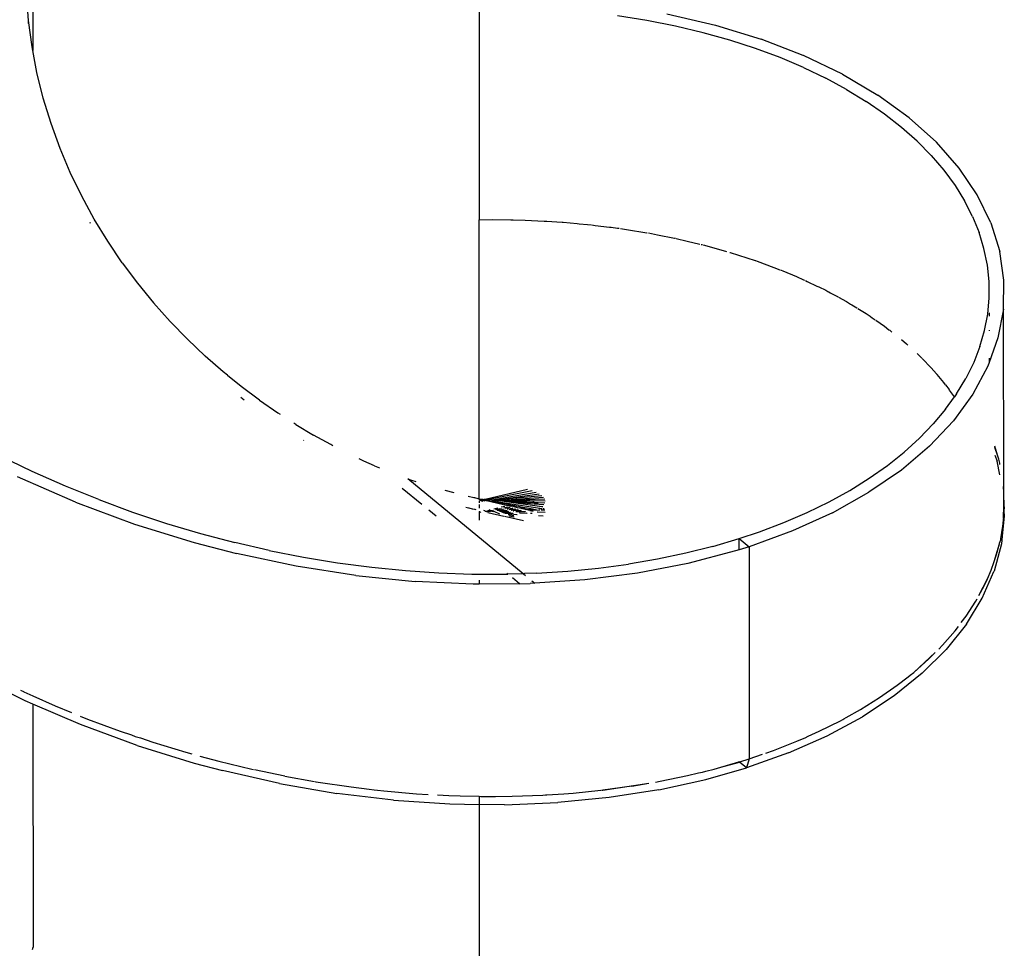
# Model space of a CAD drawing. Units: inches. Extents: x 4843 to 8641, y -2847 to -1988.
# Drawn here: x 7812 to 7825, y -2574 to -2561 of the extents above; entities that cross this region are included whole.
import ezdxf

# ---------------------------------------------------------------- set-up
doc = ezdxf.new("R2010")
doc.units = ezdxf.units.IN
doc.header["$MEASUREMENT"] = 0
doc.layers.add('VP-EQ', color=7, linetype='Continuous', true_color=0x8a3492, plot=False)

# ---------------------------------------------------------------- blocks, each defined once
blk = doc.blocks.new('RB2867')
at = {"layer": 'VP-EQ', "color": 0}
for p, q in [((7812.322, -2559.673), (7812.322, -2561.647)), ((7812.265, -2561.247), (7812.237, -2560.894)), ((7818.274, -2561.074), (7818.274, -2563.902)), ((7812.259, -2561.246), (7812.262, -2561.284)), ((7812.312, -2561.596), (7812.265, -2561.247)), ((7820.513, -2561.247), (7820.122, -2561.185)), ((7820.894, -2561.322), (7820.513, -2561.247)), ((7820.777, -2561.157), (7821.428, -2561.308)), ((7821.263, -2561.409), (7820.894, -2561.322)), ((7821.428, -2561.308), (7822.038, -2561.494)), ((7821.62, -2561.508), (7821.263, -2561.409)), ((7821.96, -2561.618), (7821.62, -2561.508)), ((7822.598, -2561.71), (7822.038, -2561.494)), ((7812.322, -2561.647), (7812.312, -2561.596)), ((7812.378, -2561.941), (7812.322, -2561.647)), ((7821.963, -2561.619), (7821.96, -2561.618)), ((7822.291, -2561.741), (7821.963, -2561.619)), ((7822.603, -2561.873), (7822.291, -2561.741)), ((7822.603, -2561.713), (7822.598, -2561.71)), ((7823.122, -2561.962), (7822.603, -2561.713)), ((7822.603, -2561.873), (7822.897, -2562.014)), ((7812.462, -2562.282), (7812.378, -2561.941)), ((7823.175, -2562.165), (7822.897, -2562.014)), ((7823.122, -2561.962), (7823.594, -2562.241)), ((7823.175, -2562.165), (7823.437, -2562.326)), ((7812.565, -2562.62), (7812.462, -2562.282)), ((7824.012, -2562.545), (7823.594, -2562.241)), ((7823.682, -2562.495), (7823.437, -2562.326)), ((7823.909, -2562.672), (7823.682, -2562.495)), ((7824.012, -2562.545), (7824.373, -2562.87)), ((7812.686, -2562.951), (7812.565, -2562.62)), ((7824.117, -2562.856), (7823.909, -2562.672)), ((7812.822, -2563.273), (7812.686, -2562.951)), ((7824.117, -2562.856), (7824.305, -2563.047)), ((7824.676, -2563.213), (7824.373, -2562.87)), ((7824.305, -2563.047), (7824.474, -2563.243)), ((7824.919, -2563.572), (7824.676, -2563.213)), ((7812.974, -2563.587), (7812.822, -2563.273)), ((7824.474, -2563.243), (7824.622, -2563.444)), ((7824.622, -2563.444), (7824.749, -2563.649)), ((7813.141, -2563.893), (7812.974, -2563.587)), ((7825.101, -2563.945), (7824.919, -2563.572)), ((7824.856, -2563.859), (7824.749, -2563.649)), ((7813.322, -2564.189), (7813.141, -2563.893)), ((7824.856, -2563.859), (7824.943, -2564.072)), ((7813.081, -2563.934), (7813.089, -2563.948)), ((7818.274, -2563.902), (7818.457, -2563.9)), ((7818.274, -2567.623), (7818.274, -2563.902)), ((7818.457, -2563.9), (7818.696, -2563.904)), ((7818.699, -2563.904), (7818.729, -2563.904)), ((7818.729, -2563.904), (7818.887, -2563.907)), ((7818.887, -2563.907), (7819.143, -2563.92)), ((7819.146, -2563.92), (7819.176, -2563.922)), ((7819.176, -2563.922), (7819.309, -2563.929)), ((7819.309, -2563.929), (7819.383, -2563.935)), ((7819.383, -2563.935), (7819.394, -2563.936)), ((7819.394, -2563.936), (7819.581, -2563.952)), ((7819.584, -2563.953), (7819.61, -2563.955)), ((7819.61, -2563.955), (7819.721, -2563.964)), ((7819.721, -2563.964), (7819.771, -2563.971)), ((7819.776, -2563.971), (7819.822, -2563.977)), ((7819.822, -2563.977), (7820.012, -2564)), ((7820.012, -2564), (7820.035, -2564.003)), ((7820.035, -2564.003), (7820.122, -2564.013)), ((7820.122, -2564.013), (7820.141, -2564.016)), ((7820.16, -2564.019), (7820.242, -2564.032)), ((7825.101, -2563.945), (7825.22, -2564.326)), ((7820.242, -2564.032), (7820.513, -2564.075)), ((7820.513, -2564.075), (7820.516, -2564.076)), ((7820.536, -2564.079), (7820.652, -2564.103)), ((7820.652, -2564.103), (7820.882, -2564.148)), ((7820.882, -2564.148), (7820.894, -2564.15)), ((7820.901, -2564.151), (7821.05, -2564.187)), ((7825.008, -2564.288), (7824.943, -2564.072)), ((7813.516, -2564.475), (7813.322, -2564.189)), ((7821.05, -2564.187), (7821.219, -2564.227)), ((7821.236, -2564.231), (7821.255, -2564.234)), ((7821.263, -2564.236), (7821.435, -2564.285)), ((7821.435, -2564.285), (7821.573, -2564.324)), ((7825.053, -2564.506), (7825.008, -2564.288)), ((7821.62, -2564.337), (7821.624, -2564.338)), ((7821.624, -2564.338), (7821.955, -2564.445)), ((7825.275, -2564.71), (7825.22, -2564.326)), ((7813.516, -2564.475), (7813.72, -2564.749)), ((7821.955, -2564.445), (7821.958, -2564.446)), ((7821.963, -2564.447), (7821.985, -2564.456)), ((7821.985, -2564.456), (7822.205, -2564.538)), ((7822.205, -2564.538), (7822.287, -2564.569)), ((7825.076, -2564.725), (7825.053, -2564.506)), ((7822.287, -2564.569), (7822.291, -2564.57)), ((7822.3, -2564.573), (7822.303, -2564.574)), ((7822.303, -2564.574), (7822.326, -2564.584)), ((7822.326, -2564.584), (7822.506, -2564.66)), ((7822.506, -2564.66), (7822.603, -2564.702)), ((7813.72, -2564.749), (7813.933, -2565.009)), ((7822.603, -2564.702), (7822.615, -2564.708)), ((7822.628, -2564.713), (7822.651, -2564.724)), ((7822.651, -2564.724), (7822.779, -2564.787)), ((7822.779, -2564.787), (7822.792, -2564.792)), ((7822.792, -2564.792), (7822.806, -2564.799)), ((7822.806, -2564.799), (7822.897, -2564.843)), ((7825.078, -2564.944), (7825.076, -2564.725)), ((7825.267, -2565.095), (7825.275, -2564.71)), ((7822.897, -2564.843), (7822.925, -2564.859)), ((7822.925, -2564.859), (7822.937, -2564.864)), ((7822.937, -2564.864), (7822.956, -2564.875)), ((7822.956, -2564.875), (7823.053, -2564.928)), ((7823.053, -2564.928), (7823.063, -2564.933)), ((7823.067, -2564.935), (7823.175, -2564.994)), ((7825.058, -2565.162), (7825.078, -2564.944)), ((7814.156, -2565.259), (7813.933, -2565.009)), ((7823.175, -2564.994), (7823.216, -2565.02)), ((7823.216, -2565.02), (7823.228, -2565.026)), ((7823.228, -2565.026), (7823.244, -2565.036)), ((7823.244, -2565.036), (7823.312, -2565.078)), ((7823.312, -2565.078), (7823.319, -2565.081)), ((7823.325, -2565.085), (7823.437, -2565.154)), ((7823.437, -2565.154), (7823.489, -2565.19)), ((7823.489, -2565.19), (7823.499, -2565.197)), ((7823.499, -2565.197), (7823.518, -2565.21)), ((7823.518, -2565.21), (7823.555, -2565.236)), ((7825.017, -2565.38), (7825.058, -2565.162)), ((7825.078, -2565.145), (7825.078, -2565.187)), ((7825.267, -2565.095), (7825.195, -2565.478)), ((7825.274, -2567.514), (7825.267, -2565.095)), ((7814.156, -2565.259), (7814.387, -2565.496)), ((7823.555, -2565.236), (7823.559, -2565.238)), ((7823.567, -2565.243), (7823.682, -2565.323)), ((7823.682, -2565.323), (7823.741, -2565.37)), ((7823.741, -2565.37), (7823.751, -2565.377)), ((7823.751, -2565.377), (7823.77, -2565.392)), ((7823.77, -2565.392), (7823.781, -2565.401)), ((7824.955, -2565.594), (7825.017, -2565.38)), ((7825.078, -2565.374), (7825.078, -2565.385)), ((7814.387, -2565.496), (7814.623, -2565.72)), ((7823.909, -2565.5), (7823.973, -2565.559)), ((7823.973, -2565.559), (7823.982, -2565.566)), ((7823.982, -2565.566), (7823.991, -2565.573)), ((7824.955, -2565.594), (7824.872, -2565.807)), ((7825.195, -2565.478), (7825.078, -2565.804)), ((7814.862, -2565.93), (7814.623, -2565.72)), ((7824.173, -2565.742), (7824.117, -2565.685)), ((7824.173, -2565.742), (7824.179, -2565.748)), ((7824.305, -2565.876), (7824.182, -2565.751)), ((7824.872, -2565.807), (7824.768, -2566.018)), ((7825.059, -2565.857), (7824.86, -2566.226)), ((7825.078, -2565.804), (7825.059, -2565.857)), ((7825.078, -2565.748), (7825.078, -2565.804)), ((7814.919, -2565.977), (7814.862, -2565.93)), ((7815.103, -2566.126), (7814.921, -2565.978)), ((7824.339, -2565.916), (7824.305, -2565.876)), ((7824.339, -2565.916), (7824.375, -2565.957)), ((7824.383, -2565.966), (7824.375, -2565.957)), ((7824.474, -2566.073), (7824.383, -2565.966)), ((7815.346, -2566.308), (7815.103, -2566.126)), ((7824.496, -2566.104), (7824.474, -2566.073)), ((7824.496, -2566.104), (7824.543, -2566.166)), ((7824.643, -2566.225), (7824.768, -2566.018)), ((7824.55, -2566.176), (7824.543, -2566.166)), ((7824.562, -2566.191), (7824.55, -2566.176)), ((7824.615, -2566.264), (7824.562, -2566.191)), ((7824.86, -2566.226), (7824.601, -2566.582)), ((7824.643, -2566.225), (7824.615, -2566.264)), ((7815.098, -2566.269), (7815.14, -2566.302)), ((7815.346, -2566.308), (7815.589, -2566.477)), ((7824.497, -2566.428), (7824.615, -2566.264)), ((7824.621, -2566.271), (7824.615, -2566.264)), ((7815.589, -2566.477), (7815.621, -2566.497)), ((7824.497, -2566.428), (7824.332, -2566.625)), ((7815.83, -2566.632), (7815.803, -2566.615)), ((7815.83, -2566.632), (7816.066, -2566.773)), ((7824.332, -2566.625), (7824.147, -2566.817)), ((7824.283, -2566.92), (7824.601, -2566.582)), ((7816.297, -2566.901), (7816.066, -2566.773)), ((7815.931, -2566.843), (7815.935, -2566.845)), ((7816.323, -2566.916), (7816.297, -2566.901)), ((7823.943, -2567.002), (7824.147, -2566.817)), ((7812.315, -2567.26), (7811.88, -2567.05)), ((7823.72, -2567.179), (7823.943, -2567.002)), ((7824.283, -2566.92), (7823.906, -2567.24)), ((7825.19, -2567.041), (7825.153, -2566.941)), ((7825.153, -2567.043), (7825.182, -2567.121)), ((7825.19, -2567.041), (7825.154, -2566.922)), ((7825.206, -2567.094), (7825.19, -2567.041)), ((7816.739, -2567.12), (7816.673, -2567.089)), ((7816.88, -2567.182), (7816.739, -2567.12)), ((7816.88, -2567.182), (7816.947, -2567.212)), ((7823.479, -2567.349), (7823.72, -2567.179)), ((7825.221, -2567.304), (7825.182, -2567.121)), ((7825.213, -2567.131), (7825.206, -2567.094)), ((7825.218, -2567.147), (7825.213, -2567.131)), ((7825.221, -2567.164), (7825.218, -2567.147)), ((7825.221, -2567.167), (7825.221, -2567.164)), ((7812.756, -2567.455), (7812.315, -2567.26)), ((7823.906, -2567.24), (7823.474, -2567.537)), ((7812.89, -2567.667), (7812.119, -2567.332)), ((7817.325, -2567.358), (7817.374, -2567.374)), ((7818.863, -2568.622), (7817.325, -2567.358)), ((7817.374, -2567.374), (7817.43, -2567.394)), ((7823.22, -2567.511), (7823.479, -2567.349)), ((7813.202, -2567.635), (7812.756, -2567.455)), ((7817.51, -2567.698), (7817.249, -2567.486)), ((7817.942, -2567.545), (7817.822, -2567.513)), ((7818.354, -2567.63), (7818.921, -2567.496)), ((7818.38, -2567.632), (7818.982, -2567.514)), ((7818.491, -2567.63), (7819.034, -2567.534)), ((7818.539, -2567.635), (7819.077, -2567.555)), ((7822.943, -2567.664), (7823.22, -2567.511)), ((7822.989, -2567.809), (7823.474, -2567.537)), ((7825.267, -2567.481), (7825.267, -2567.46)), ((7825.274, -2567.514), (7825.267, -2567.481)), ((7825.271, -2567.713), (7825.275, -2567.543)), ((7825.274, -2567.519), (7825.274, -2567.514)), ((7825.274, -2567.529), (7825.274, -2567.519)), ((7825.275, -2567.533), (7825.274, -2567.529)), ((7825.275, -2567.543), (7825.275, -2567.533)), ((7825.279, -2567.732), (7825.275, -2567.543)), ((7812.89, -2567.667), (7813.677, -2567.96)), ((7813.202, -2567.635), (7813.652, -2567.801)), ((7818.13, -2567.59), (7818.204, -2567.607)), ((7818.204, -2567.607), (7818.211, -2567.608)), ((7818.211, -2567.608), (7818.257, -2567.619)), ((7818.257, -2567.619), (7818.261, -2567.62)), ((7818.261, -2567.62), (7818.274, -2567.623)), ((7818.274, -2567.623), (7818.282, -2567.624)), ((7818.278, -2567.633), (7818.274, -2567.628)), ((7818.278, -2567.633), (7818.274, -2567.641)), ((7818.274, -2567.652), (7818.274, -2567.656)), ((7818.274, -2567.656), (7818.28, -2567.655)), ((7818.274, -2567.658), (7818.28, -2567.655)), ((7818.274, -2567.656), (7818.274, -2567.658)), ((7818.274, -2567.658), (7818.274, -2567.677)), ((7818.274, -2567.699), (7818.274, -2567.748)), ((7818.276, -2567.642), (7818.28, -2567.638)), ((7818.28, -2567.638), (7818.278, -2567.633)), ((7818.278, -2567.633), (7818.295, -2567.634)), ((7818.28, -2567.638), (7818.298, -2567.634)), ((7818.28, -2567.638), (7818.295, -2567.634)), ((7818.28, -2567.655), (7818.286, -2567.657)), ((7818.282, -2567.624), (7818.314, -2567.629)), ((7818.298, -2567.648), (7818.288, -2567.645)), ((7818.295, -2567.634), (7818.298, -2567.634)), ((7818.298, -2567.634), (7818.311, -2567.638)), ((7818.298, -2567.648), (7818.311, -2567.638)), ((7818.298, -2567.648), (7818.305, -2567.651)), ((7818.305, -2567.651), (7818.313, -2567.645)), ((7818.305, -2567.651), (7818.314, -2567.653)), ((7818.311, -2567.638), (7818.315, -2567.639)), ((7818.313, -2567.645), (7818.316, -2567.645)), ((7818.314, -2567.629), (7818.339, -2567.633)), ((7818.314, -2567.629), (7818.325, -2567.635)), ((7818.314, -2567.653), (7818.335, -2567.645)), ((7818.314, -2567.653), (7818.316, -2567.645)), ((7818.316, -2567.645), (7818.322, -2567.645)), ((7818.322, -2567.645), (7818.328, -2567.643)), ((7818.336, -2567.638), (7818.325, -2567.635)), ((7818.328, -2567.643), (7818.35, -2567.649)), ((7818.336, -2567.638), (7818.339, -2567.633)), ((7818.336, -2567.638), (7818.344, -2567.639)), ((7818.339, -2567.629), (7818.354, -2567.63)), ((7818.339, -2567.633), (7818.344, -2567.639)), ((7818.344, -2567.639), (7818.348, -2567.639)), ((7818.348, -2567.639), (7818.354, -2567.642)), ((7818.354, -2567.63), (7818.356, -2567.631)), ((7818.354, -2567.642), (7818.357, -2567.637)), ((7818.354, -2567.642), (7818.357, -2567.642)), ((7818.356, -2567.631), (7818.38, -2567.632)), ((7818.357, -2567.642), (7818.364, -2567.638)), ((7818.357, -2567.642), (7818.373, -2567.64)), ((7818.357, -2567.642), (7818.364, -2567.644)), ((7818.364, -2567.644), (7818.371, -2567.646)), ((7818.364, -2567.644), (7818.368, -2567.645)), ((7818.368, -2567.645), (7818.373, -2567.64)), ((7818.368, -2567.645), (7818.371, -2567.646)), ((7818.371, -2567.646), (7818.377, -2567.641)), ((7818.371, -2567.646), (7818.657, -2567.712)), ((7818.373, -2567.64), (7818.377, -2567.641)), ((7818.391, -2567.643), (7818.377, -2567.641)), ((7818.444, -2567.638), (7818.38, -2567.632)), ((7818.391, -2567.643), (7819.085, -2567.747)), ((7818.391, -2567.643), (7818.697, -2567.702)), ((7818.444, -2567.638), (7818.449, -2567.636)), ((7818.449, -2567.636), (7818.456, -2567.639)), ((7818.456, -2567.639), (7818.463, -2567.64)), ((7818.463, -2567.64), (7818.47, -2567.636)), ((7818.463, -2567.64), (7818.48, -2567.641)), ((7818.47, -2567.636), (7818.475, -2567.635)), ((7818.475, -2567.635), (7818.491, -2567.63)), ((7818.48, -2567.641), (7818.512, -2567.641)), ((7818.512, -2567.641), (7818.539, -2567.635)), ((7818.512, -2567.641), (7818.515, -2567.644)), ((7818.515, -2567.644), (7819.135, -2567.602)), ((7818.515, -2567.644), (7819.15, -2567.626)), ((7818.515, -2567.644), (7818.578, -2567.65)), ((7818.515, -2567.644), (7818.926, -2567.648)), ((7818.539, -2567.635), (7819.111, -2567.578)), ((7818.578, -2567.65), (7818.863, -2567.663)), ((7818.578, -2567.65), (7819.112, -2567.728)), ((7818.578, -2567.65), (7818.824, -2567.672)), ((7818.657, -2567.712), (7818.697, -2567.702)), ((7818.697, -2567.702), (7818.749, -2567.712)), ((7818.824, -2567.672), (7818.863, -2567.663)), ((7818.824, -2567.672), (7818.911, -2567.68)), ((7818.863, -2567.663), (7818.867, -2567.662)), ((7818.867, -2567.662), (7818.926, -2567.648)), ((7818.867, -2567.662), (7818.972, -2567.668)), ((7818.911, -2567.68), (7818.972, -2567.668)), ((7818.911, -2567.68), (7819.009, -2567.689)), ((7818.926, -2567.648), (7818.952, -2567.642)), ((7818.926, -2567.648), (7819.156, -2567.651)), ((7818.972, -2567.668), (7818.975, -2567.667)), ((7818.975, -2567.667), (7819.008, -2567.661)), ((7818.975, -2567.667), (7819.152, -2567.676)), ((7819.056, -2567.681), (7819.009, -2567.689)), ((7819.009, -2567.689), (7819.139, -2567.7)), ((7822.65, -2567.807), (7822.943, -2567.664)), ((7825.267, -2567.635), (7825.271, -2567.713)), ((7813.652, -2567.801), (7814.104, -2567.951)), ((7817.703, -2567.854), (7817.605, -2567.775)), ((7818.098, -2567.736), (7818.135, -2567.745)), ((7818.135, -2567.745), (7818.139, -2567.746)), ((7818.139, -2567.746), (7818.182, -2567.756)), ((7818.182, -2567.756), (7818.185, -2567.756)), ((7818.185, -2567.756), (7818.191, -2567.758)), ((7818.191, -2567.758), (7818.211, -2567.763)), ((7818.211, -2567.763), (7818.216, -2567.763)), ((7818.216, -2567.763), (7818.219, -2567.761)), ((7818.219, -2567.761), (7818.23, -2567.767)), ((7818.274, -2567.791), (7818.274, -2567.795)), ((7818.277, -2567.794), (7818.274, -2567.795)), ((7818.274, -2567.795), (7818.274, -2567.799)), ((7818.286, -2567.798), (7818.274, -2567.799)), ((7818.274, -2567.804), (7818.289, -2567.799)), ((7818.274, -2567.807), (7818.289, -2567.799)), ((7818.274, -2567.799), (7818.274, -2567.804)), ((7818.274, -2567.804), (7818.274, -2567.807)), ((7818.274, -2567.807), (7818.274, -2567.852)), ((7818.289, -2567.799), (7818.298, -2567.804)), ((7818.351, -2567.785), (7818.338, -2567.778)), ((7818.351, -2567.785), (7818.355, -2567.787)), ((7818.351, -2567.785), (7818.358, -2567.788)), ((7818.355, -2567.787), (7818.358, -2567.788)), ((7818.355, -2567.787), (7818.361, -2567.79)), ((7818.361, -2567.79), (7818.358, -2567.788)), ((7818.361, -2567.79), (7818.364, -2567.787)), ((7818.361, -2567.79), (7818.366, -2567.792)), ((7818.364, -2567.787), (7818.371, -2567.788)), ((7818.364, -2567.791), (7818.366, -2567.792)), ((7818.372, -2567.795), (7818.366, -2567.792)), ((7818.371, -2567.788), (7818.376, -2567.787)), ((7818.372, -2567.795), (7818.378, -2567.792)), ((7818.376, -2567.787), (7818.381, -2567.789)), ((7818.378, -2567.792), (7818.381, -2567.794)), ((7818.381, -2567.789), (7818.387, -2567.785)), ((7818.381, -2567.794), (7818.388, -2567.794)), ((7818.387, -2567.785), (7818.393, -2567.783)), ((7818.388, -2567.794), (7818.39, -2567.79)), ((7818.388, -2567.794), (7818.394, -2567.791)), ((7818.39, -2567.79), (7818.394, -2567.791)), ((7818.391, -2567.804), (7818.605, -2567.853)), ((7818.393, -2567.783), (7818.422, -2567.768)), ((7818.405, -2567.791), (7818.394, -2567.791)), ((7818.412, -2567.792), (7818.405, -2567.791)), ((7818.412, -2567.792), (7818.415, -2567.791)), ((7818.415, -2567.791), (7818.421, -2567.79)), ((7818.421, -2567.786), (7818.436, -2567.775)), ((7818.421, -2567.79), (7818.421, -2567.786)), ((7818.421, -2567.79), (7818.426, -2567.791)), ((7818.428, -2567.786), (7818.426, -2567.791)), ((7818.426, -2567.791), (7818.429, -2567.79)), ((7818.433, -2567.786), (7818.428, -2567.786)), ((7818.429, -2567.79), (7818.435, -2567.791)), ((7818.436, -2567.786), (7818.433, -2567.786)), ((7818.435, -2567.791), (7818.436, -2567.786)), ((7818.435, -2567.791), (7818.438, -2567.79)), ((7818.443, -2567.785), (7818.436, -2567.786)), ((7818.436, -2567.786), (7818.439, -2567.786)), ((7818.438, -2567.79), (7818.443, -2567.785)), ((7818.439, -2567.786), (7818.438, -2567.79)), ((7818.443, -2567.785), (7818.439, -2567.786)), ((7818.445, -2567.779), (7818.443, -2567.785)), ((7818.448, -2567.78), (7818.443, -2567.785)), ((7818.443, -2567.785), (7818.451, -2567.781)), ((7818.443, -2567.785), (7818.448, -2567.788)), ((7818.448, -2567.788), (7818.451, -2567.788)), ((7818.456, -2567.784), (7818.451, -2567.781)), ((7818.451, -2567.788), (7818.456, -2567.784)), ((7818.451, -2567.788), (7818.458, -2567.785)), ((7818.451, -2567.788), (7818.46, -2567.794)), ((7818.456, -2567.784), (7818.462, -2567.787)), ((7818.456, -2567.784), (7818.458, -2567.785)), ((7818.458, -2567.785), (7818.462, -2567.787)), ((7818.46, -2567.794), (7818.469, -2567.79)), ((7818.462, -2567.787), (7818.466, -2567.789)), ((7818.469, -2567.79), (7818.462, -2567.787)), ((7818.469, -2567.79), (7818.547, -2567.826)), ((7818.472, -2567.756), (7818.526, -2567.743)), ((7818.492, -2567.764), (7818.551, -2567.752)), ((7818.509, -2567.77), (7818.505, -2567.769)), ((7818.57, -2567.759), (7818.509, -2567.77)), ((7818.517, -2567.774), (7818.527, -2567.777)), ((7818.527, -2567.777), (7818.588, -2567.765)), ((7818.536, -2567.781), (7818.527, -2567.777)), ((7818.604, -2567.771), (7818.536, -2567.781)), ((7818.536, -2567.781), (7818.544, -2567.784)), ((7818.544, -2567.784), (7818.604, -2567.771)), ((7818.544, -2567.784), (7818.621, -2567.777)), ((7818.544, -2567.784), (7818.554, -2567.788)), ((7818.554, -2567.788), (7818.621, -2567.777)), ((7818.554, -2567.788), (7818.567, -2567.794)), ((7818.638, -2567.783), (7818.567, -2567.794)), ((7818.567, -2567.794), (7818.586, -2567.801)), ((7818.57, -2567.732), (7818.617, -2567.721)), ((7818.573, -2567.76), (7818.57, -2567.759)), ((7818.586, -2567.801), (7818.658, -2567.79)), ((7818.586, -2567.801), (7818.596, -2567.805)), ((7818.593, -2567.767), (7818.588, -2567.765)), ((7818.596, -2567.805), (7818.685, -2567.8)), ((7818.596, -2567.805), (7818.722, -2567.813)), ((7818.601, -2567.742), (7818.654, -2567.731)), ((7818.604, -2567.771), (7818.611, -2567.773)), ((7818.616, -2567.813), (7818.624, -2567.816)), ((7818.621, -2567.777), (7818.638, -2567.783)), ((7818.624, -2567.816), (7818.777, -2567.833)), ((7818.629, -2567.751), (7818.626, -2567.75)), ((7818.686, -2567.74), (7818.629, -2567.751)), ((7818.647, -2567.786), (7818.638, -2567.783)), ((7818.651, -2567.757), (7818.656, -2567.759)), ((7818.656, -2567.759), (7818.719, -2567.749)), ((7818.657, -2567.712), (7818.701, -2567.722)), ((7818.658, -2567.79), (7818.667, -2567.794)), ((7818.664, -2567.832), (7818.669, -2567.834)), ((7818.669, -2567.834), (7818.735, -2567.844)), ((7818.681, -2567.767), (7818.675, -2567.765)), ((7818.681, -2567.767), (7818.753, -2567.758)), ((7818.685, -2567.8), (7818.694, -2567.803)), ((7818.689, -2567.741), (7818.686, -2567.74)), ((7818.701, -2567.722), (7818.749, -2567.712)), ((7818.744, -2567.732), (7818.701, -2567.722)), ((7818.701, -2567.773), (7818.708, -2567.775)), ((7818.708, -2567.775), (7818.79, -2567.768)), ((7818.723, -2567.75), (7818.719, -2567.749)), ((7818.722, -2567.813), (7818.73, -2567.816)), ((7818.729, -2567.782), (7818.738, -2567.784)), ((7818.833, -2567.78), (7818.738, -2567.784)), ((7818.802, -2567.723), (7818.744, -2567.732)), ((7818.788, -2567.742), (7818.744, -2567.732)), ((7818.749, -2567.712), (7818.802, -2567.723)), ((7818.753, -2567.758), (7818.758, -2567.76)), ((7818.765, -2567.792), (7818.773, -2567.795)), ((7818.773, -2567.795), (7818.887, -2567.795)), ((7818.777, -2567.833), (7818.783, -2567.835)), ((7818.788, -2567.742), (7818.854, -2567.733)), ((7818.835, -2567.753), (7818.788, -2567.742)), ((7818.79, -2567.768), (7818.796, -2567.77)), ((7818.802, -2567.723), (7818.854, -2567.733)), ((7818.811, -2567.807), (7818.819, -2567.809)), ((7818.819, -2567.809), (7818.91, -2567.814)), ((7818.84, -2567.782), (7818.833, -2567.78)), ((7818.835, -2567.753), (7818.915, -2567.744)), ((7818.888, -2567.765), (7818.835, -2567.753)), ((7818.854, -2567.733), (7818.915, -2567.744)), ((7818.887, -2567.795), (7818.894, -2567.797)), ((7818.888, -2567.765), (7818.988, -2567.758)), ((7818.951, -2567.78), (7818.888, -2567.765)), ((7818.91, -2567.814), (7818.915, -2567.812)), ((7818.915, -2567.744), (7818.988, -2567.758)), ((7819.083, -2567.777), (7818.951, -2567.78)), ((7818.951, -2567.78), (7818.994, -2567.789)), ((7818.961, -2567.815), (7818.965, -2567.816)), ((7818.965, -2567.816), (7818.974, -2567.816)), ((7818.974, -2567.816), (7818.981, -2567.817)), ((7818.988, -2567.758), (7819.044, -2567.769)), ((7819.047, -2567.798), (7819.052, -2567.799)), ((7819.052, -2567.799), (7819.154, -2567.8)), ((7819.072, -2567.754), (7819.115, -2567.752)), ((7819.153, -2567.775), (7819.101, -2567.777)), ((7819.112, -2567.728), (7819.117, -2567.724)), ((7819.117, -2567.724), (7819.123, -2567.727)), ((7819.129, -2567.751), (7819.143, -2567.751)), ((7822.34, -2567.941), (7822.65, -2567.807)), ((7822.989, -2567.809), (7822.455, -2568.051)), ((7825.268, -2567.884), (7825.271, -2567.713)), ((7825.275, -2567.789), (7825.268, -2567.884)), ((7825.271, -2567.713), (7825.275, -2567.789)), ((7825.279, -2567.732), (7825.275, -2567.789)), ((7825.275, -2567.789), (7825.279, -2567.855)), ((7813.677, -2567.96), (7814.474, -2568.207)), ((7814.104, -2567.951), (7814.558, -2568.085)), ((7818.274, -2567.856), (7818.274, -2567.91)), ((7818.615, -2567.855), (7818.867, -2567.913)), ((7818.675, -2567.85), (7818.679, -2567.85)), ((7818.679, -2567.85), (7818.739, -2567.862)), ((7818.735, -2567.844), (7818.739, -2567.844)), ((7818.739, -2567.862), (7818.743, -2567.863)), ((7819.067, -2567.844), (7819.128, -2567.849)), ((7822.015, -2568.065), (7822.34, -2567.941)), ((7825.279, -2567.855), (7825.251, -2568.121)), ((7825.258, -2567.988), (7825.263, -2567.959)), ((7825.264, -2567.942), (7825.263, -2567.959)), ((7825.263, -2567.959), (7825.265, -2567.944)), ((7825.265, -2567.944), (7825.266, -2567.929)), ((7825.266, -2567.929), (7825.267, -2567.92)), ((7825.268, -2567.884), (7825.267, -2567.893)), ((7825.268, -2567.902), (7825.267, -2567.893)), ((7825.267, -2567.907), (7825.268, -2567.902)), ((7825.267, -2567.92), (7825.267, -2567.907)), ((7814.558, -2568.085), (7815.015, -2568.206)), ((7821.744, -2568.155), (7822.015, -2568.065)), ((7822.455, -2568.051), (7821.876, -2568.262)), ((7825.231, -2568.157), (7825.258, -2567.988)), ((7825.258, -2567.988), (7825.251, -2568.121)), ((7814.474, -2568.207), (7815.038, -2568.354)), ((7815.473, -2568.311), (7815.015, -2568.206)), ((7821.394, -2568.259), (7821.744, -2568.155)), ((7821.744, -2568.303), (7821.744, -2568.155)), ((7821.744, -2568.155), (7821.876, -2568.262)), ((7825.24, -2568.222), (7825.142, -2568.588)), ((7825.146, -2568.458), (7825.214, -2568.224)), ((7825.177, -2568.368), (7825.214, -2568.224)), ((7825.214, -2568.224), (7825.216, -2568.215)), ((7825.216, -2568.215), (7825.223, -2568.192)), ((7825.231, -2568.157), (7825.223, -2568.187)), ((7825.223, -2568.192), (7825.223, -2568.187)), ((7825.251, -2568.121), (7825.24, -2568.222)), ((7815.834, -2568.522), (7815.038, -2568.354)), ((7815.473, -2568.311), (7815.931, -2568.401)), ((7821.03, -2568.35), (7820.653, -2568.429)), ((7821.394, -2568.259), (7821.03, -2568.35)), ((7821.692, -2568.319), (7821.058, -2568.485)), ((7821.744, -2568.303), (7821.692, -2568.319)), ((7821.876, -2568.262), (7821.744, -2568.303)), ((7821.876, -2568.262), (7821.876, -2571.09)), ((7815.931, -2568.401), (7816.388, -2568.476)), ((7816.388, -2568.476), (7816.843, -2568.536)), ((7820.653, -2568.429), (7820.265, -2568.496)), ((7821.058, -2568.485), (7820.387, -2568.614)), ((7825.104, -2568.577), (7825.146, -2568.458)), ((7825.146, -2568.458), (7825.177, -2568.368)), ((7816.631, -2568.646), (7815.834, -2568.522)), ((7816.843, -2568.536), (7817.294, -2568.581)), ((7817.294, -2568.581), (7817.739, -2568.612)), ((7817.739, -2568.612), (7818.178, -2568.628)), ((7818.657, -2568.628), (7818.645, -2568.618)), ((7818.863, -2568.622), (7818.657, -2568.628)), ((7818.868, -2568.625), (7818.863, -2568.622)), ((7818.879, -2568.621), (7818.868, -2568.625)), ((7818.868, -2568.625), (7818.893, -2568.646)), ((7819.038, -2568.617), (7818.879, -2568.621)), ((7819.038, -2568.617), (7819.456, -2568.59)), ((7819.456, -2568.59), (7819.865, -2568.55)), ((7820.387, -2568.614), (7819.683, -2568.705)), ((7819.865, -2568.55), (7820.265, -2568.496)), ((7824.986, -2568.947), (7825.141, -2568.591)), ((7825.055, -2568.689), (7825.104, -2568.577)), ((7825.142, -2568.588), (7825.141, -2568.591)), ((7816.631, -2568.646), (7817.421, -2568.726)), ((7818.197, -2568.762), (7817.421, -2568.726)), ((7818.178, -2568.628), (7818.611, -2568.629)), ((7818.274, -2568.707), (7818.274, -2568.761)), ((7818.814, -2568.756), (7818.274, -2568.761)), ((7818.611, -2568.629), (7818.657, -2568.628)), ((7818.814, -2568.756), (7818.718, -2568.678)), ((7818.814, -2568.756), (7818.954, -2568.754)), ((7819.019, -2568.75), (7818.954, -2568.754)), ((7818.977, -2568.716), (7819.019, -2568.75)), ((7819.683, -2568.705), (7819.019, -2568.75)), ((7824.941, -2568.915), (7825.055, -2568.689)), ((7825.012, -2568.785), (7825.055, -2568.689)), ((7818.274, -2568.761), (7818.197, -2568.762)), ((7824.941, -2568.915), (7825.012, -2568.785)), ((7824.771, -2569.189), (7824.901, -2568.989)), ((7824.773, -2569.296), (7824.986, -2568.947)), ((7824.901, -2568.989), (7824.918, -2568.956)), ((7824.705, -2569.275), (7824.771, -2569.189)), ((7824.456, -2569.574), (7824.622, -2569.384)), ((7824.773, -2569.296), (7824.506, -2569.631)), ((7824.622, -2569.384), (7824.667, -2569.326)), ((7824.071, -2569.938), (7824.356, -2569.675)), ((7824.185, -2569.95), (7824.506, -2569.631)), ((7824.272, -2569.759), (7824.356, -2569.675)), ((7824.404, -2569.627), (7824.456, -2569.574)), ((7824.272, -2569.759), (7824.071, -2569.938)), ((7824.025, -2569.975), (7824.071, -2569.938)), ((7812.221, -2570.318), (7811.502, -2569.964)), ((7824.185, -2569.95), (7823.811, -2570.251)), ((7823.851, -2570.11), (7823.995, -2569.997)), ((7823.995, -2569.997), (7824.025, -2569.975)), ((7812.157, -2570.177), (7812.196, -2570.194)), ((7812.196, -2570.194), (7812.203, -2570.199)), ((7812.203, -2570.199), (7812.322, -2570.249)), ((7823.616, -2570.275), (7823.851, -2570.11)), ((7812.322, -2570.362), (7812.221, -2570.318)), ((7812.322, -2570.249), (7812.322, -2570.252)), ((7812.322, -2570.249), (7812.621, -2570.384)), ((7823.363, -2570.433), (7823.616, -2570.275)), ((7823.811, -2570.251), (7823.387, -2570.53)), ((7812.322, -2570.362), (7812.325, -2573.603)), ((7812.96, -2570.635), (7812.322, -2570.362)), ((7812.621, -2570.384), (7812.837, -2570.472)), ((7823.172, -2570.539), (7823.363, -2570.433)), ((7812.954, -2570.52), (7813.051, -2570.56)), ((7813.051, -2570.56), (7813.486, -2570.722)), ((7822.812, -2570.723), (7823.095, -2570.582)), ((7822.915, -2570.785), (7823.387, -2570.53)), ((7823.095, -2570.582), (7823.126, -2570.565)), ((7823.126, -2570.565), (7823.141, -2570.558)), ((7823.141, -2570.558), (7823.172, -2570.539)), ((7813.714, -2570.912), (7812.96, -2570.635)), ((7813.486, -2570.722), (7813.638, -2570.773)), ((7822.665, -2570.788), (7822.812, -2570.723)), ((7813.638, -2570.773), (7813.688, -2570.792)), ((7813.688, -2570.792), (7813.757, -2570.813)), ((7813.757, -2570.813), (7813.924, -2570.87)), ((7822.202, -2570.978), (7822.513, -2570.855)), ((7822.399, -2571.013), (7822.915, -2570.785)), ((7822.513, -2570.855), (7822.589, -2570.822)), ((7822.589, -2570.822), (7822.622, -2570.809)), ((7822.622, -2570.809), (7822.665, -2570.788)), ((7813.714, -2570.912), (7814.476, -2571.147)), ((7813.924, -2570.87), (7814.364, -2571.004)), ((7822.097, -2571.014), (7822.202, -2570.978)), ((7814.364, -2571.004), (7814.441, -2571.025)), ((7814.549, -2571.055), (7814.804, -2571.124)), ((7821.753, -2571.129), (7821.876, -2571.09)), ((7822.399, -2571.013), (7821.842, -2571.212)), ((7821.876, -2571.09), (7821.842, -2571.212)), ((7821.876, -2571.09), (7822.056, -2571.03)), ((7814.476, -2571.147), (7814.85, -2571.247)), ((7814.804, -2571.124), (7815.244, -2571.23)), ((7815.612, -2571.419), (7814.85, -2571.247)), ((7815.244, -2571.23), (7815.265, -2571.234)), ((7815.685, -2571.322), (7815.278, -2571.237)), ((7821.298, -2571.367), (7821.842, -2571.212)), ((7821.299, -2571.254), (7821.41, -2571.227)), ((7821.41, -2571.227), (7821.498, -2571.202)), ((7821.498, -2571.202), (7821.74, -2571.129)), ((7821.498, -2571.202), (7821.746, -2571.134)), ((7821.743, -2571.132), (7821.74, -2571.129)), ((7821.743, -2571.132), (7821.753, -2571.129)), ((7821.746, -2571.134), (7821.753, -2571.129)), ((7821.842, -2571.212), (7821.746, -2571.134)), ((7815.685, -2571.322), (7816.08, -2571.393)), ((7820.67, -2571.505), (7821.298, -2571.367)), ((7820.688, -2571.39), (7821.054, -2571.315)), ((7821.054, -2571.315), (7821.202, -2571.278)), ((7821.202, -2571.278), (7821.255, -2571.267)), ((7821.255, -2571.267), (7821.299, -2571.254)), ((7815.612, -2571.419), (7816.375, -2571.551)), ((7816.088, -2571.395), (7816.097, -2571.396)), ((7816.097, -2571.396), (7816.127, -2571.401)), ((7816.127, -2571.401), (7816.567, -2571.466)), ((7816.567, -2571.466), (7816.808, -2571.495)), ((7816.808, -2571.495), (7816.876, -2571.504)), ((7816.876, -2571.504), (7816.919, -2571.508)), ((7816.919, -2571.508), (7817.005, -2571.518)), ((7819.528, -2571.547), (7819.9, -2571.51)), ((7819.909, -2571.509), (7819.924, -2571.507)), ((7819.924, -2571.507), (7820.54, -2571.416)), ((7820.311, -2571.455), (7819.924, -2571.507)), ((7820.67, -2571.505), (7820.01, -2571.608)), ((7820.311, -2571.455), (7820.54, -2571.416)), ((7820.625, -2571.401), (7820.688, -2571.39)), ((7817.133, -2571.642), (7816.375, -2571.551)), ((7817.005, -2571.518), (7817.44, -2571.556)), ((7817.133, -2571.642), (7817.882, -2571.693)), ((7817.44, -2571.556), (7817.597, -2571.565)), ((7817.721, -2571.572), (7817.871, -2571.581)), ((7817.871, -2571.581), (7818.022, -2571.585)), ((7818.022, -2571.585), (7818.274, -2571.588)), ((7818.274, -2571.588), (7818.296, -2571.592)), ((7818.274, -2571.588), (7818.274, -2571.698)), ((7818.296, -2571.592), (7818.384, -2571.592)), ((7818.384, -2571.592), (7818.427, -2571.593)), ((7818.427, -2571.593), (7818.491, -2571.591)), ((7818.491, -2571.591), (7818.714, -2571.59)), ((7818.714, -2571.59), (7819.124, -2571.575)), ((7819.124, -2571.575), (7819.158, -2571.573)), ((7819.158, -2571.573), (7819.176, -2571.572)), ((7819.176, -2571.572), (7819.406, -2571.556)), ((7820.01, -2571.608), (7819.323, -2571.674)), ((7819.406, -2571.556), (7819.528, -2571.547)), ((7817.882, -2571.693), (7818.274, -2571.698)), ((7818.274, -2571.698), (7818.274, -2578.386)), ((7818.614, -2571.703), (7818.274, -2571.698)), ((7818.614, -2571.703), (7819.323, -2571.674)), ((7812.319, -2573.632), (7812.325, -2573.603))]:
    blk.add_line(p, q, dxfattribs=at)
blk = doc.blocks.new('RB2867_2D')
at = {"layer": 'VP-EQ', "color": 0}
blk.add_blockref('RB2867', (0, 0), dxfattribs=at)

msp = doc.modelspace()

# ---------------------------------------------------------------- block references
at = {"layer": 'VP-EQ', "color": 0}
msp.add_blockref('RB2867_2D', (0, 0), dxfattribs=at)

doc.saveas('drawing.dxf')
